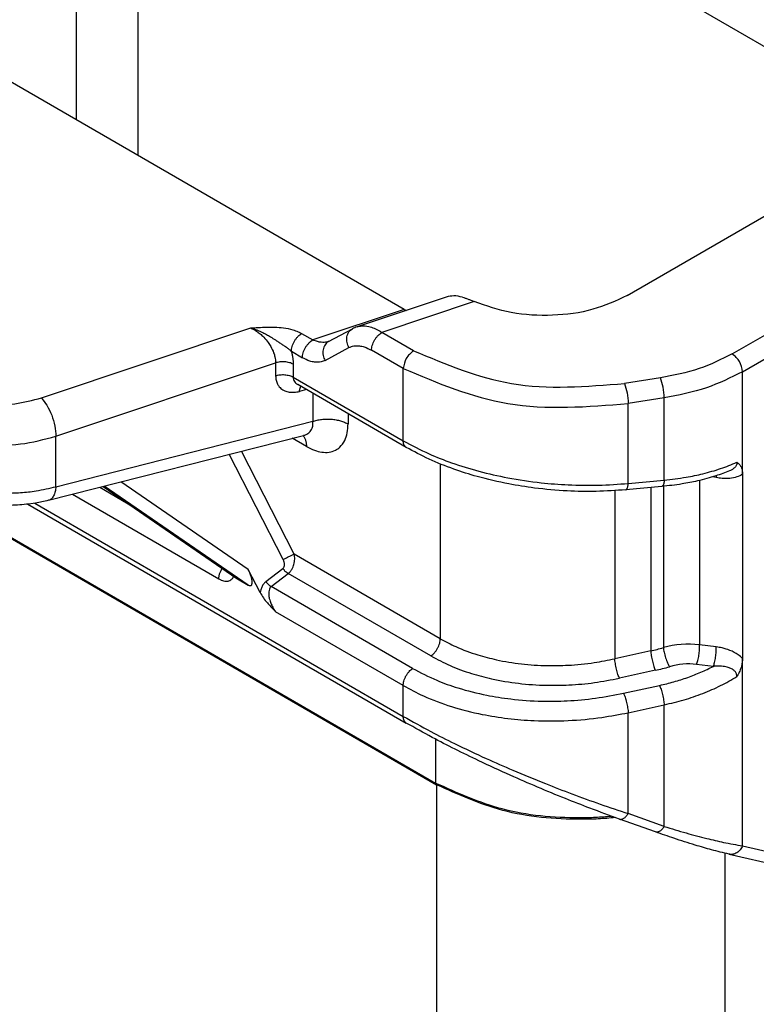
# Model space of a CAD drawing. Units: millimetres. Extents: x 46 to 343, y 152 to 362.
# Drawn here: x 62 to 66, y 171 to 176 of the extents above; entities that cross this region are included whole.
import ezdxf

# ---------------------------------------------------------------- set-up
doc = ezdxf.new("R2010")
doc.units = ezdxf.units.MM

msp = doc.modelspace()

# ---------------------------------------------------------------- linework, layer by layer
at = {"color": 2, "linetype": 'Continuous'}
for p, q in [((64.4615, 174.5416), (57.8491, 178.3687)), ((62.5129, 178.0983), (67.0728, 175.4592)), ((62.7729, 175.519), (62.7729, 177.0055)), ((63.091, 175.3348), (63.091, 177.0055)), ((65.6101, 174.6126), (67.9701, 175.9785)), ((58.371, 175.7134), (64.629, 172.0914)), ((58.3869, 175.7103), (64.6238, 172.1006)), ((66.1518, 174.3123), (68.5004, 175.6715)), ((66.2049, 174.2204), (68.5534, 175.5797)), ((64.6784, 174.6053), (64.2187, 174.4517)), ((64.8225, 174.5818), (64.3469, 174.4229)), ((64.4615, 174.5416), (63.9908, 174.3843)), ((62.5927, 174.0853), (63.6722, 174.446)), ((63.9335, 174.4175), (63.9908, 174.3843)), ((64.0714, 174.3754), (64.195, 174.4415)), ((64.51, 174.3285), (64.3469, 174.4229)), ((63.8805, 174.3256), (63.9378, 174.2925)), ((64.0542, 174.2788), (64.1774, 174.3447)), ((64.457, 174.2366), (64.2938, 174.331)), ((62.6677, 173.8878), (63.7994, 174.2659)), ((63.7994, 174.2659), (63.7994, 174.1996)), ((63.8899, 174.259), (63.8899, 174.1927)), ((64.457, 173.8645), (64.457, 174.2366)), ((66.2049, 173.6919), (66.2049, 174.2204)), ((63.8899, 174.1927), (64.457, 173.8645)), ((65.782, 174.1887), (65.5967, 174.1599)), ((64.4724, 173.8303), (63.9137, 174.1537)), ((63.9582, 174.128), (63.9221, 174.1188)), ((63.9916, 174.1086), (63.9916, 173.9648)), ((65.8014, 174.0856), (65.6161, 174.0569)), ((65.8014, 173.6615), (65.8014, 174.0856)), ((65.6161, 173.6446), (65.6161, 174.0569)), ((62.6677, 173.6278), (63.9916, 173.9648)), ((64.1727, 174.0038), (64.1727, 173.951)), ((62.6297, 173.5576), (63.9438, 173.8922)), ((62.6677, 173.6278), (62.6677, 173.8878)), ((63.958, 173.8352), (63.8854, 173.8773)), ((63.9522, 173.8932), (63.9438, 173.8922)), ((63.8948, 173.2803), (63.6233, 173.8106)), ((63.8386, 173.2525), (63.5609, 173.7947)), ((64.6479, 173.745), (64.6479, 172.8444)), ((65.6161, 173.6446), (65.8014, 173.6615)), ((65.9832, 173.6602), (65.9832, 172.8122)), ((66.0693, 173.6748), (66.0503, 173.6784)), ((66.2049, 173.6919), (66.2049, 172.7428)), ((62.8931, 173.6247), (63.0397, 173.5398)), ((62.9102, 173.629), (63.6001, 173.1547)), ((63.6584, 173.1208), (62.9165, 173.6306)), ((63.6584, 173.2015), (63.0022, 173.6525)), ((65.5462, 173.6075), (65.5462, 172.741)), ((65.7888, 173.6288), (65.6035, 173.6119)), ((65.7315, 173.6235), (65.7315, 172.7816)), ((65.7968, 173.6295), (65.7968, 172.7988)), ((62.7528, 173.589), (63.5069, 173.1525)), ((62.5232, 173.538), (64.4724, 172.4098)), ((62.5584, 173.5429), (64.457, 172.4441)), ((64.6479, 172.8444), (63.8948, 173.2803)), ((63.7194, 173.0823), (63.6584, 173.2015)), ((63.7497, 173.1387), (63.8369, 173.2066)), ((63.6001, 173.1547), (63.603, 173.1529)), ((63.603, 173.1529), (63.6584, 173.1208)), ((63.7769, 173.1132), (63.8641, 173.1811)), ((64.5995, 172.7555), (63.8641, 173.1811)), ((64.5054, 172.6915), (63.7769, 173.1132)), ((64.457, 172.6026), (63.7994, 172.9832)), ((66.0693, 172.802), (65.9832, 172.8122)), ((65.7315, 172.7816), (65.5462, 172.741)), ((66.2049, 171.7763), (66.2049, 172.7428)), ((66.0545, 172.7018), (65.9684, 172.712)), ((65.7556, 172.6814), (65.5702, 172.6408)), ((64.457, 172.4441), (64.457, 172.6026)), ((65.5921, 172.5632), (65.7774, 172.6037)), ((65.6161, 172.463), (65.8014, 172.5036)), ((65.8014, 171.877), (65.8014, 172.5036)), ((65.6161, 171.9431), (65.6161, 172.463)), ((64.6238, 172.3265), (64.6238, 172.1006)), ((64.629, 172.0914), (64.629, 166.809)), ((65.8014, 171.877), (65.6161, 171.9431)), ((65.7568, 171.8483), (65.5715, 171.9144)), ((66.1139, 171.7388), (66.1139, 168.9446)), ((66.1351, 171.7338), (67.9291, 171.3234)), ((66.2049, 171.7763), (67.9989, 171.3659))]:
    msp.add_line(p, q, dxfattribs=at)
for centre, radius, start, end in [((64.2672, 174.3065), 0.1531, 108.4654, 118.1209), ((65.5237, 173.6996), 0.9413, 282.7539, 286.8645), ((65.9231, 172.3428), 0.4732, 82.7021, 105.477), ((65.5297, 173.7142), 1.0572, 282.3376, 286.4252), ((65.9274, 172.3653), 0.3491, 83.2563, 106.4376)]:
    msp.add_arc(centre, radius, start, end, dxfattribs=at)
for points, knots in [([(64.7616, 174.6045), (64.7469, 174.6079), (64.7192, 174.6144), (64.6915, 174.6082), (64.6784, 174.6053)], [0, 0, 0, 0, 0.04438568, 0.08413139, 0.08413139, 0.08413139, 0.08413139]), ([(64.7616, 174.6045), (64.7662, 174.6031), (64.7761, 174.6001), (64.7908, 174.5948), (64.8065, 174.5887), (64.8169, 174.5842), (64.8225, 174.5818)], [0, 0, 0, 0, 0.01464758, 0.03091753, 0.04691637, 0.06504951, 0.06504951, 0.06504951, 0.06504951]), ([(65.6101, 174.6126), (65.5523, 174.586), (65.4306, 174.5301), (65.2252, 174.506), (65.016, 174.5148), (64.8855, 174.56), (64.8225, 174.5818)], [0, 0, 0, 0, 0.1897252, 0.3996565, 0.6129947, 0.8120167, 0.8120167, 0.8120167, 0.8120167]), ([(64.4615, 174.5416), (64.4632, 174.5406), (64.4665, 174.5388), (64.47, 174.5371), (64.4717, 174.5362)], [0, 0, 0, 0, 0.00582642, 0.01149764, 0.01149764, 0.01149764, 0.01149764]), ([(63.6722, 174.446), (63.6813, 174.4466), (63.7051, 174.4482), (63.7462, 174.4507), (63.7929, 174.4511), (63.8414, 174.4474), (63.882, 174.4391), (63.9134, 174.4282), (63.9278, 174.4205), (63.9335, 174.4175)], [0, 0, 0, 0, 0.0273985, 0.0717319, 0.1234024, 0.1674523, 0.2174675, 0.2472805, 0.266593, 0.266593, 0.266593, 0.266593]), ([(63.6722, 174.446), (63.6818, 174.441), (63.6986, 174.4323), (63.7202, 174.4156), (63.7409, 174.3963), (63.7593, 174.3743), (63.7766, 174.3474), (63.7884, 174.3223), (63.7973, 174.2941), (63.7986, 174.2761), (63.7994, 174.2659)], [0, 0, 0, 0, 0.0325104, 0.0566215, 0.0815173, 0.1173079, 0.1424807, 0.1771664, 0.2002505, 0.2308846, 0.2308846, 0.2308846, 0.2308846]), ([(63.6722, 174.446), (63.6766, 174.4446), (63.6856, 174.4417), (63.6994, 174.4369), (63.714, 174.4311), (63.73, 174.4238), (63.7482, 174.4145), (63.7689, 174.4027), (63.7881, 174.3908), (63.8055, 174.3796), (63.8203, 174.3698), (63.8352, 174.3598), (63.8484, 174.3506), (63.859, 174.3431), (63.8666, 174.3373), (63.8719, 174.333), (63.8754, 174.33), (63.8776, 174.328), (63.8791, 174.3266), (63.88, 174.326), (63.8805, 174.3256)], [0, 0, 0, 0, 0.0139477, 0.028273, 0.0437319, 0.061106, 0.0811974, 0.1048179, 0.1327813, 0.1487153, 0.167099, 0.185832, 0.2028149, 0.2153162, 0.2247011, 0.2314166, 0.2359062, 0.2386072, 0.2403072, 0.2419964, 0.2419964, 0.2419964, 0.2419964]), ([(63.8805, 174.3256), (63.8807, 174.3295), (63.8811, 174.3379), (63.8841, 174.3508), (63.889, 174.3644), (63.8958, 174.378), (63.9041, 174.3907), (63.9135, 174.4017), (63.9232, 174.4108), (63.9302, 174.4154), (63.9335, 174.4175)], [0, 0, 0, 0, 0.0116766, 0.025007, 0.0396617, 0.0550539, 0.07045, 0.0851158, 0.0984627, 0.1101589, 0.1101589, 0.1101589, 0.1101589]), ([(64.1774, 174.3447), (64.1753, 174.3487), (64.1711, 174.357), (64.1672, 174.3707), (64.1654, 174.3852), (64.1663, 174.3998), (64.1701, 174.4135), (64.1765, 174.4254), (64.1848, 174.4351), (64.1917, 174.4394), (64.195, 174.4415)], [0, 0, 0, 0, 0.0134875, 0.0277738, 0.0424782, 0.0571471, 0.0713599, 0.084825, 0.0974158, 0.1091617, 0.1091617, 0.1091617, 0.1091617]), ([(64.2187, 174.4517), (64.2266, 174.4537), (64.2465, 174.4586), (64.2771, 174.4548), (64.3124, 174.4435), (64.3339, 174.4306), (64.3469, 174.4229)], [0, 0, 0, 0, 0.0244029, 0.0608839, 0.0904484, 0.1355603, 0.1355603, 0.1355603, 0.1355603]), ([(64.2938, 174.331), (64.294, 174.3349), (64.2944, 174.3433), (64.2974, 174.3562), (64.3023, 174.3698), (64.3091, 174.3834), (64.3175, 174.3961), (64.3268, 174.4072), (64.3366, 174.4162), (64.3436, 174.4208), (64.3469, 174.4229)], [0, 0, 0, 0, 0.0116766, 0.025007, 0.0396617, 0.0550539, 0.07045, 0.0851158, 0.0984627, 0.1101589, 0.1101589, 0.1101589, 0.1101589]), ([(63.9378, 174.2925), (63.938, 174.2964), (63.9384, 174.3047), (63.9414, 174.3176), (63.9462, 174.3313), (63.953, 174.3449), (63.9614, 174.3575), (63.9708, 174.3686), (63.9805, 174.3777), (63.9875, 174.3822), (63.9908, 174.3843)], [0, 0, 0, 0, 0.0116766, 0.025007, 0.0396617, 0.0550539, 0.07045, 0.0851158, 0.0984627, 0.1101589, 0.1101589, 0.1101589, 0.1101589]), ([(64.0714, 174.3754), (64.0645, 174.3737), (64.0519, 174.3707), (64.033, 174.3717), (64.0128, 174.3754), (63.999, 174.381), (63.9908, 174.3843)], [0, 0, 0, 0, 0.02141464, 0.03840946, 0.0564033, 0.08286889, 0.08286889, 0.08286889, 0.08286889]), ([(64.0714, 174.3754), (64.0682, 174.3734), (64.0615, 174.3691), (64.0533, 174.3595), (64.047, 174.3476), (64.0432, 174.3338), (64.0423, 174.3193), (64.0441, 174.3048), (64.048, 174.2911), (64.0522, 174.2828), (64.0542, 174.2788)], [0, 0, 0, 0, 0.0113516, 0.023888, 0.0373494, 0.0515574, 0.0662205, 0.0809185, 0.0951984, 0.10868, 0.10868, 0.10868, 0.10868]), ([(63.8805, 174.3256), (63.8818, 174.3204), (63.8847, 174.3091), (63.8877, 174.2917), (63.8896, 174.2747), (63.8898, 174.2638), (63.8899, 174.259)], [0, 0, 0, 0, 0.01616323, 0.03489225, 0.05294981, 0.06745454, 0.06745454, 0.06745454, 0.06745454]), ([(64.1774, 174.3447), (64.1856, 174.3481), (64.2027, 174.3551), (64.2302, 174.3545), (64.2615, 174.3477), (64.2815, 174.3374), (64.2938, 174.331)], [0, 0, 0, 0, 0.0264209, 0.0550111, 0.0807333, 0.1220773, 0.1220773, 0.1220773, 0.1220773]), ([(64.51, 174.3285), (64.4957, 174.3163), (64.467, 174.292), (64.4603, 174.2551), (64.457, 174.2366)], [0, 0, 0, 0, 0.0545491, 0.1090455, 0.1090455, 0.1090455, 0.1090455]), ([(64.51, 174.3285), (64.6759, 174.2589), (65.0236, 174.1131), (65.3999, 174.1439), (65.5967, 174.1599)], [0, 0, 0, 0, 0.531736, 1.114074, 1.114074, 1.114074, 1.114074]), ([(63.8899, 174.259), (63.887, 174.2605), (63.8808, 174.2638), (63.8704, 174.2673), (63.8589, 174.27), (63.8466, 174.2716), (63.8341, 174.2719), (63.8218, 174.271), (63.8102, 174.2691), (63.8029, 174.2669), (63.7994, 174.2659)], [0, 0, 0, 0, 0.00990654, 0.02091421, 0.03282266, 0.04531151, 0.05798599, 0.07042957, 0.08226339, 0.09319991, 0.09319991, 0.09319991, 0.09319991]), ([(64.0542, 174.2788), (64.0476, 174.2759), (64.0305, 174.2686), (64.0028, 174.2686), (63.97, 174.2759), (63.9501, 174.2861), (63.9378, 174.2925)], [0, 0, 0, 0, 0.0216814, 0.0552029, 0.0808634, 0.1220646, 0.1220646, 0.1220646, 0.1220646]), ([(66.1518, 174.3123), (66.0958, 174.2844), (65.9783, 174.226), (65.8494, 174.2015), (65.782, 174.1887)], [0, 0, 0, 0, 0.1869553, 0.3915675, 0.3915675, 0.3915675, 0.3915675]), ([(66.2049, 174.2204), (66.2015, 174.2389), (66.1948, 174.2758), (66.1662, 174.3001), (66.1518, 174.3123)], [0, 0, 0, 0, 0.0544964, 0.1090455, 0.1090455, 0.1090455, 0.1090455]), ([(64.457, 174.2366), (64.634, 174.1624), (65.0048, 174.0069), (65.4062, 174.0397), (65.6161, 174.0569)], [0, 0, 0, 0, 0.567186, 1.188346, 1.188346, 1.188346, 1.188346]), ([(66.2049, 174.2204), (66.1437, 174.19), (66.0155, 174.1263), (65.8749, 174.0996), (65.8014, 174.0856)], [0, 0, 0, 0, 0.2039512, 0.4271645, 0.4271645, 0.4271645, 0.4271645]), ([(63.7994, 174.1996), (63.8029, 174.2007), (63.8102, 174.2028), (63.8218, 174.2047), (63.8341, 174.2056), (63.8466, 174.2053), (63.8589, 174.2037), (63.8704, 174.2011), (63.8808, 174.1975), (63.887, 174.1943), (63.8899, 174.1927)], [0, 0, 0, 0, 0.01093651, 0.02277034, 0.03521392, 0.0478884, 0.06037725, 0.0722857, 0.08329337, 0.09319991, 0.09319991, 0.09319991, 0.09319991]), ([(63.7994, 174.1996), (63.7998, 174.192), (63.8007, 174.1773), (63.8078, 174.1581), (63.8193, 174.1408), (63.834, 174.1282), (63.8538, 174.1186), (63.8739, 174.1143), (63.8979, 174.1138), (63.9132, 174.117), (63.9221, 174.1188)], [0, 0, 0, 0, 0.0227375, 0.0440079, 0.0606711, 0.0843819, 0.1012794, 0.1262493, 0.1453776, 0.1727887, 0.1727887, 0.1727887, 0.1727887]), ([(63.8899, 174.1927), (63.8902, 174.1888), (63.8908, 174.1809), (63.8958, 174.17), (63.9034, 174.1605), (63.9102, 174.156), (63.9137, 174.1537)], [0, 0, 0, 0, 0.0118499, 0.02359739, 0.03532267, 0.04780094, 0.04780094, 0.04780094, 0.04780094]), ([(65.8014, 174.0856), (65.8004, 174.1043), (65.7984, 174.1395), (65.7873, 174.173), (65.782, 174.1887)], [0, 0, 0, 0, 0.0558164, 0.1053213, 0.1053213, 0.1053213, 0.1053213]), ([(62.0495, 174.1267), (62.0886, 174.1083), (62.1709, 174.0696), (62.3102, 174.0489), (62.4544, 174.0491), (62.5473, 174.0734), (62.5927, 174.0853)], [0, 0, 0, 0, 0.129011, 0.2714498, 0.4180034, 0.5584305, 0.5584305, 0.5584305, 0.5584305]), ([(63.9221, 174.1188), (63.9223, 174.12), (63.9225, 174.1224), (63.923, 174.126), (63.9237, 174.1295), (63.9245, 174.1329), (63.9255, 174.1361), (63.9267, 174.1391), (63.928, 174.1419), (63.929, 174.1437), (63.9295, 174.1445)], [0, 0, 0, 0, 0.00367269, 0.00729684, 0.01085308, 0.01432247, 0.01768732, 0.02093207, 0.02404439, 0.02701628, 0.02701628, 0.02701628, 0.02701628]), ([(65.5967, 174.1599), (65.6019, 174.1442), (65.6131, 174.1108), (65.6151, 174.0755), (65.6161, 174.0569)], [0, 0, 0, 0, 0.0495049, 0.1053213, 0.1053213, 0.1053213, 0.1053213]), ([(62.5927, 174.0853), (62.6028, 174.0729), (62.6249, 174.046), (62.647, 173.996), (62.6638, 173.9425), (62.6665, 173.9054), (62.6677, 173.8878)], [0, 0, 0, 0, 0.0476877, 0.1041115, 0.1624069, 0.2152505, 0.2152505, 0.2152505, 0.2152505]), ([(63.9438, 173.8922), (63.948, 173.8935), (63.9556, 173.8958), (63.9659, 173.9015), (63.9745, 173.9085), (63.982, 173.9176), (63.9873, 173.928), (63.9907, 173.9395), (63.9923, 173.9517), (63.9919, 173.9603), (63.9916, 173.9648)], [0, 0, 0, 0, 0.01334596, 0.02378652, 0.03494823, 0.04636345, 0.05904571, 0.06975656, 0.0822219, 0.09570266, 0.09570266, 0.09570266, 0.09570266]), ([(63.9916, 173.9648), (63.9986, 173.9669), (64.0132, 173.9713), (64.0364, 173.9751), (64.061, 173.9768), (64.0861, 173.9762), (64.1107, 173.9731), (64.1337, 173.9677), (64.1545, 173.9606), (64.1668, 173.9541), (64.1727, 173.951)], [0, 0, 0, 0, 0.021873, 0.0455407, 0.0704278, 0.0957768, 0.1207545, 0.1445714, 0.1665867, 0.1863998, 0.1863998, 0.1863998, 0.1863998]), ([(61.9435, 173.9429), (61.9956, 173.9184), (62.1053, 173.8669), (62.291, 173.8392), (62.4832, 173.8395), (62.6071, 173.8719), (62.6677, 173.8878)], [0, 0, 0, 0, 0.1720146, 0.361933, 0.5573379, 0.744574, 0.744574, 0.744574, 0.744574]), ([(63.958, 173.8352), (63.9719, 173.828), (63.9971, 173.8148), (64.0369, 173.8047), (64.0738, 173.8038), (64.1062, 173.8133), (64.1354, 173.8336), (64.1572, 173.8649), (64.1706, 173.9066), (64.1719, 173.9357), (64.1727, 173.951)], [0, 0, 0, 0, 0.0468098, 0.0850624, 0.1221985, 0.1563021, 0.1843571, 0.2272083, 0.2682345, 0.3141816, 0.3141816, 0.3141816, 0.3141816]), ([(63.9413, 173.8915), (63.9427, 173.8897), (63.9455, 173.886), (63.9489, 173.8798), (63.9518, 173.8732), (63.9541, 173.8661), (63.9559, 173.8587), (63.9571, 173.8511), (63.9579, 173.8432), (63.958, 173.8379), (63.958, 173.8352)], [0, 0, 0, 0, 0.00685897, 0.01389689, 0.02112863, 0.02855506, 0.03616462, 0.0439356, 0.05183849, 0.05983874, 0.05983874, 0.05983874, 0.05983874]), ([(64.4724, 173.8303), (64.4712, 173.8311), (64.4687, 173.8327), (64.4655, 173.836), (64.4628, 173.8398), (64.4606, 173.8441), (64.4589, 173.8489), (64.4578, 173.8539), (64.4571, 173.8591), (64.457, 173.8627), (64.457, 173.8645)], [0, 0, 0, 0, 0.00443906, 0.00895509, 0.0136039, 0.0184205, 0.02341632, 0.02858071, 0.03388561, 0.03929144, 0.03929144, 0.03929144, 0.03929144]), ([(64.457, 173.8645), (64.5007, 173.8412), (64.5813, 173.7981), (64.7125, 173.7473), (64.8479, 173.7054), (65.0022, 173.6706), (65.1558, 173.6478), (65.3118, 173.6358), (65.4617, 173.6333), (65.5649, 173.6409), (65.6161, 173.6446)], [0, 0, 0, 0, 0.148714, 0.273746, 0.421232, 0.573877, 0.747641, 0.886559, 1.04299, 1.1969, 1.1969, 1.1969, 1.1969]), ([(65.6035, 173.6119), (65.5527, 173.6084), (65.4522, 173.6014), (65.295, 173.6047), (65.1444, 173.6179), (64.9894, 173.6426), (64.8504, 173.6749), (64.7135, 173.7183), (64.5904, 173.7668), (64.5111, 173.8095), (64.4724, 173.8303)], [0, 0, 0, 0, 0.152638, 0.302104, 0.471026, 0.605943, 0.772619, 0.898615, 1.036724, 1.168513, 1.168513, 1.168513, 1.168513]), ([(61.9435, 173.7068), (61.972, 173.692), (62.0232, 173.6653), (62.1122, 173.6348), (62.1991, 173.6136), (62.2994, 173.5989), (62.3923, 173.5935), (62.4845, 173.5965), (62.5737, 173.6056), (62.6339, 173.6198), (62.6677, 173.6278)], [0, 0, 0, 0, 0.0962443, 0.1731467, 0.2813109, 0.3643809, 0.4768365, 0.5598841, 0.6411071, 0.7452381, 0.7452381, 0.7452381, 0.7452381]), ([(66.1374, 173.7093), (66.1142, 173.7004), (66.0603, 173.6799), (65.9783, 173.6581), (65.8853, 173.6394), (65.8236, 173.6326), (65.7888, 173.6288)], [0, 0, 0, 0, 0.0744206, 0.1729286, 0.2541022, 0.3590043, 0.3590043, 0.3590043, 0.3590043]), ([(65.8014, 173.6615), (65.8391, 173.6659), (65.9061, 173.6738), (66.0031, 173.6945), (66.0909, 173.719), (66.1479, 173.7421), (66.1756, 173.7534)], [0, 0, 0, 0, 0.1136402, 0.2023554, 0.2972452, 0.3867775, 0.3867775, 0.3867775, 0.3867775]), ([(66.1756, 173.7534), (66.1756, 173.7525), (66.1757, 173.7501), (66.1753, 173.7455), (66.1736, 173.7394), (66.1702, 173.7332), (66.1657, 173.7274), (66.1601, 173.7221), (66.1536, 173.7174), (66.1458, 173.7129), (66.1404, 173.7106), (66.1374, 173.7093)], [0, 0, 0, 0, 0.00260509, 0.00726794, 0.0136759, 0.02152697, 0.02832314, 0.03553245, 0.0445501, 0.05246153, 0.06225196, 0.06225196, 0.06225196, 0.06225196]), ([(66.1756, 173.7534), (66.1761, 173.753), (66.1772, 173.7523), (66.1799, 173.7504), (66.1836, 173.7475), (66.1883, 173.7429), (66.193, 173.737), (66.1982, 173.728), (66.2023, 173.7163), (66.2045, 173.7036), (66.2048, 173.6956), (66.2049, 173.6919)], [0, 0, 0, 0, 0.00182726, 0.00397755, 0.00991311, 0.01592973, 0.02361402, 0.03252868, 0.0470982, 0.0602777, 0.07118305, 0.07118305, 0.07118305, 0.07118305]), ([(65.8014, 173.6615), (65.8012, 173.6594), (65.8008, 173.6551), (65.7998, 173.6491), (65.7986, 173.6435), (65.7971, 173.6387), (65.7954, 173.6346), (65.7936, 173.6317), (65.7916, 173.6297), (65.79, 173.6289), (65.7891, 173.6288), (65.7888, 173.6288), (65.7888, 173.6288)], [0, 0, 0, 0, 0.00651615, 0.01270987, 0.01842867, 0.02353077, 0.02790509, 0.03150359, 0.03399668, 0.03611235, 0.03672882, 0.03681688, 0.03681688, 0.03681688, 0.03681688]), ([(66.2049, 173.6919), (66.1952, 173.6868), (66.1747, 173.676), (66.1383, 173.6697), (66.1025, 173.6694), (66.0792, 173.6732), (66.0693, 173.6748)], [0, 0, 0, 0, 0.0326038, 0.0691616, 0.1094308, 0.1396601, 0.1396601, 0.1396601, 0.1396601]), ([(66.0695, 173.6845), (66.0695, 173.6841), (66.0695, 173.6833), (66.0695, 173.6821), (66.0695, 173.6809), (66.0695, 173.6797), (66.0694, 173.6785), (66.0694, 173.6773), (66.0693, 173.676), (66.0693, 173.6752), (66.0693, 173.6748)], [0, 0, 0, 0, 0.001165366, 0.002346965, 0.003543623, 0.004754169, 0.005977442, 0.007212288, 0.008457569, 0.009712163, 0.009712163, 0.009712163, 0.009712163]), ([(62.6297, 173.5576), (62.6072, 173.5525), (62.5545, 173.5406), (62.4685, 173.5317), (62.3797, 173.5306), (62.2886, 173.5376), (62.2061, 173.5511), (62.1259, 173.5723), (62.0504, 173.5985), (62.0013, 173.6243), (61.9744, 173.6384)], [0, 0, 0, 0, 0.0692528, 0.1620958, 0.2585958, 0.3352506, 0.4360321, 0.5088647, 0.5840528, 0.6750448, 0.6750448, 0.6750448, 0.6750448]), ([(62.6677, 173.6278), (62.6673, 173.6236), (62.6664, 173.6152), (62.6639, 173.6031), (62.6606, 173.5918), (62.6562, 173.5816), (62.651, 173.5728), (62.6447, 173.5657), (62.6377, 173.5603), (62.6323, 173.5585), (62.6297, 173.5576)], [0, 0, 0, 0, 0.01280375, 0.02521949, 0.03704704, 0.04811837, 0.05833093, 0.06768748, 0.07632601, 0.08452735, 0.08452735, 0.08452735, 0.08452735]), ([(65.6035, 173.6119), (65.6035, 173.6119), (65.6037, 173.6119), (65.6047, 173.612), (65.6063, 173.6129), (65.6083, 173.6148), (65.6101, 173.6178), (65.6118, 173.6218), (65.6133, 173.6266), (65.6145, 173.6322), (65.6155, 173.6383), (65.6159, 173.6425), (65.6161, 173.6446)], [0, 0, 0, 0, 0.00008805, 0.00070444, 0.00282011, 0.00531321, 0.0089117, 0.01328602, 0.01838812, 0.02410693, 0.03030065, 0.03681679, 0.03681679, 0.03681679, 0.03681679]), ([(63.8369, 173.2066), (63.838, 173.2076), (63.8406, 173.21), (63.843, 173.2146), (63.8447, 173.2205), (63.8452, 173.2266), (63.8448, 173.2334), (63.8435, 173.2399), (63.8414, 173.2463), (63.8395, 173.2504), (63.8386, 173.2525)], [0, 0, 0, 0, 0.00423358, 0.01059207, 0.01520479, 0.022582, 0.02892668, 0.03564877, 0.04237843, 0.0491326, 0.0491326, 0.0491326, 0.0491326]), ([(63.8386, 173.2525), (63.8406, 173.2536), (63.8451, 173.2562), (63.8522, 173.26), (63.86, 173.2641), (63.8681, 173.2682), (63.876, 173.2721), (63.8832, 173.2754), (63.8893, 173.2782), (63.8931, 173.2797), (63.8948, 173.2803)], [0, 0, 0, 0, 0.00712272, 0.01535078, 0.02434237, 0.03359224, 0.0425224, 0.05059604, 0.05741408, 0.0627816, 0.0627816, 0.0627816, 0.0627816]), ([(63.8641, 173.1811), (63.8668, 173.1833), (63.8738, 173.1889), (63.8826, 173.2005), (63.8895, 173.2138), (63.8943, 173.2279), (63.8969, 173.2409), (63.8979, 173.2547), (63.8974, 173.2674), (63.8956, 173.2761), (63.8948, 173.2803)], [0, 0, 0, 0, 0.0104555, 0.0268856, 0.0432599, 0.0551536, 0.0713079, 0.0830634, 0.0964009, 0.109464, 0.109464, 0.109464, 0.109464]), ([(63.5069, 173.1525), (63.507, 173.1544), (63.5071, 173.1586), (63.5079, 173.1649), (63.5092, 173.1717), (63.511, 173.1787), (63.5135, 173.1858), (63.5164, 173.1931), (63.5199, 173.2003), (63.5226, 173.2049), (63.524, 173.2072)], [0, 0, 0, 0, 0.0059509, 0.01237018, 0.01923387, 0.02649699, 0.03409559, 0.04194701, 0.04995506, 0.05801423, 0.05801423, 0.05801423, 0.05801423]), ([(63.6584, 173.1208), (63.6642, 173.1189), (63.6764, 173.1148), (63.681, 173.1416), (63.6734, 173.1676), (63.6638, 173.1893), (63.6584, 173.2015)], [0, 0, 0, 0, 0.0152386, 0.032174, 0.0625988, 0.1021343, 0.1021343, 0.1021343, 0.1021343]), ([(63.8369, 173.2066), (63.8378, 173.2053), (63.8396, 173.2026), (63.8426, 173.1987), (63.8459, 173.195), (63.8493, 173.1915), (63.8529, 173.1884), (63.8566, 173.1856), (63.8603, 173.1831), (63.8628, 173.1818), (63.8641, 173.1811)], [0, 0, 0, 0, 0.00479947, 0.0097077, 0.014658, 0.01957927, 0.02440074, 0.02905676, 0.03349056, 0.03765841, 0.03765841, 0.03765841, 0.03765841]), ([(63.5069, 173.1525), (63.5111, 173.1502), (63.519, 173.146), (63.5313, 173.1421), (63.543, 173.1405), (63.5541, 173.1413), (63.5642, 173.1446), (63.5724, 173.1499), (63.5793, 173.1569), (63.5824, 173.1625), (63.5842, 173.1657)], [0, 0, 0, 0, 0.01419718, 0.0266962, 0.03844802, 0.04944733, 0.05985431, 0.07010978, 0.07821306, 0.08919001, 0.08919001, 0.08919001, 0.08919001]), ([(63.7497, 173.1387), (63.7463, 173.1356), (63.7383, 173.1285), (63.7292, 173.1141), (63.7227, 173.0981), (63.7205, 173.0872), (63.7194, 173.0823)], [0, 0, 0, 0, 0.01360761, 0.03218186, 0.05028978, 0.06538047, 0.06538047, 0.06538047, 0.06538047]), ([(63.7497, 173.1387), (63.7506, 173.1373), (63.7524, 173.1346), (63.7554, 173.1308), (63.7587, 173.1271), (63.7621, 173.1236), (63.7657, 173.1204), (63.7694, 173.1176), (63.7731, 173.1152), (63.7757, 173.1138), (63.7769, 173.1132)], [0, 0, 0, 0, 0.00479947, 0.0097077, 0.014658, 0.01957927, 0.02440074, 0.02905676, 0.03349056, 0.03765841, 0.03765841, 0.03765841, 0.03765841]), ([(63.7769, 173.1132), (63.776, 173.1124), (63.7742, 173.1108), (63.7708, 173.1066), (63.7665, 173.0988), (63.7635, 173.086), (63.7635, 173.0698), (63.7663, 173.0534), (63.7716, 173.0354), (63.7793, 173.017), (63.789, 172.9988), (63.7962, 172.9879), (63.7994, 172.9832)], [0, 0, 0, 0, 0.0036575, 0.0070566, 0.0162367, 0.0299859, 0.0461184, 0.0645045, 0.0797793, 0.1021647, 0.1243428, 0.1414055, 0.1414055, 0.1414055, 0.1414055]), ([(63.7194, 173.0823), (63.7248, 173.073), (63.7358, 173.0543), (63.7556, 173.0304), (63.7743, 173.0096), (63.7887, 172.9944), (63.7967, 172.986), (63.7994, 172.9832)], [0, 0, 0, 0, 0.0320301, 0.0649891, 0.0927752, 0.1160469, 0.1277089, 0.1277089, 0.1277089, 0.1277089]), ([(64.5995, 172.7555), (64.6026, 172.7578), (64.6091, 172.7627), (64.6181, 172.7719), (64.6266, 172.7827), (64.6342, 172.7949), (64.6403, 172.8078), (64.6447, 172.8206), (64.6474, 172.8329), (64.6477, 172.8407), (64.6479, 172.8444)], [0, 0, 0, 0, 0.0115354, 0.0244532, 0.0384222, 0.0529229, 0.0673384, 0.0810647, 0.0936164, 0.1047111, 0.1047111, 0.1047111, 0.1047111]), ([(64.6479, 172.8444), (64.6744, 172.8302), (64.7363, 172.7971), (64.8338, 172.7617), (64.9466, 172.732), (65.0663, 172.7124), (65.1899, 172.7043), (65.3155, 172.7068), (65.4319, 172.718), (65.5112, 172.7339), (65.5462, 172.741)], [0, 0, 0, 0, 0.0902601, 0.2104372, 0.3099215, 0.4400454, 0.5735088, 0.6808848, 0.8166424, 0.9236259, 0.9236259, 0.9236259, 0.9236259]), ([(65.7968, 172.7988), (65.7972, 172.7951), (65.7982, 172.7869), (65.8006, 172.7741), (65.804, 172.7603), (65.8082, 172.7461), (65.813, 172.7324), (65.8181, 172.7199), (65.8232, 172.7092), (65.8269, 172.7029), (65.8286, 172.7001)], [0, 0, 0, 0, 0.0114008, 0.0245894, 0.0390854, 0.0541566, 0.0689464, 0.0826345, 0.0945839, 0.1044493, 0.1044493, 0.1044493, 0.1044493]), ([(65.9684, 172.712), (65.9695, 172.715), (65.972, 172.7216), (65.9751, 172.7326), (65.9779, 172.7453), (65.9803, 172.7592), (65.982, 172.7735), (65.9831, 172.7874), (65.9836, 172.8002), (65.9833, 172.8084), (65.9832, 172.8122)], [0, 0, 0, 0, 0.0095753, 0.0211376, 0.034364, 0.0486699, 0.0633044, 0.0774766, 0.0904966, 0.1018915, 0.1018915, 0.1018915, 0.1018915]), ([(66.0545, 172.7018), (66.0556, 172.7048), (66.0581, 172.7114), (66.0611, 172.7224), (66.064, 172.7352), (66.0664, 172.749), (66.0681, 172.7633), (66.0692, 172.7772), (66.0697, 172.7901), (66.0694, 172.7982), (66.0693, 172.802)], [0, 0, 0, 0, 0.0095753, 0.0211376, 0.034364, 0.0486699, 0.0633044, 0.0774766, 0.0904966, 0.1018915, 0.1018915, 0.1018915, 0.1018915]), ([(66.2049, 172.7428), (66.1973, 172.7493), (66.1776, 172.7662), (66.1416, 172.7845), (66.1032, 172.7969), (66.0793, 172.8005), (66.0693, 172.802)], [0, 0, 0, 0, 0.0299253, 0.0776843, 0.1199237, 0.1502877, 0.1502877, 0.1502877, 0.1502877]), ([(64.5995, 172.7555), (64.6321, 172.7382), (64.6992, 172.7026), (64.8046, 172.6648), (64.9223, 172.6335), (65.0516, 172.6121), (65.1852, 172.6029), (65.3158, 172.605), (65.4416, 172.6159), (65.5275, 172.6325), (65.5702, 172.6408)], [0, 0, 0, 0, 0.1106671, 0.2274841, 0.3350436, 0.4757234, 0.6200204, 0.7360102, 0.8675472, 0.9981668, 0.9981668, 0.9981668, 0.9981668]), ([(65.7315, 172.7816), (65.7319, 172.7778), (65.7328, 172.7696), (65.7348, 172.7568), (65.7374, 172.7428), (65.7406, 172.7284), (65.7442, 172.7145), (65.7479, 172.7018), (65.7516, 172.6909), (65.7543, 172.6843), (65.7556, 172.6814)], [0, 0, 0, 0, 0.0114256, 0.0246181, 0.0390764, 0.0540543, 0.0686887, 0.0821592, 0.0938305, 0.103358, 0.103358, 0.103358, 0.103358]), ([(66.2049, 172.7428), (66.2045, 172.7353), (66.2036, 172.7196), (66.1984, 172.6998), (66.1928, 172.6838), (66.1886, 172.6738), (66.185, 172.6663), (66.1823, 172.6609), (66.1795, 172.6557), (66.1775, 172.6523), (66.1761, 172.6499), (66.1758, 172.6494), (66.1756, 172.649)], [0, 0, 0, 0, 0.02238663, 0.04724576, 0.06101264, 0.07302251, 0.0797994, 0.08615764, 0.09098241, 0.09771475, 0.09792133, 0.09936735, 0.09936735, 0.09936735, 0.09936735]), ([(64.457, 172.6026), (64.4571, 172.6063), (64.4575, 172.6142), (64.4602, 172.6264), (64.4646, 172.6393), (64.4707, 172.6521), (64.4782, 172.6643), (64.4868, 172.6752), (64.4957, 172.6844), (64.5023, 172.6892), (64.5054, 172.6915)], [0, 0, 0, 0, 0.0110947, 0.0236464, 0.0373726, 0.0517882, 0.0662889, 0.0802578, 0.0931757, 0.1047111, 0.1047111, 0.1047111, 0.1047111]), ([(64.5054, 172.6915), (64.5464, 172.67), (64.6216, 172.6304), (64.7499, 172.5852), (64.8773, 172.5529), (65.0221, 172.5303), (65.1609, 172.5207), (65.3072, 172.523), (65.448, 172.5353), (65.5442, 172.5539), (65.5921, 172.5632)], [0, 0, 0, 0, 0.138684, 0.254598, 0.407196, 0.532449, 0.693936, 0.823829, 0.971045, 1.117341, 1.117341, 1.117341, 1.117341]), ([(65.5702, 172.6408), (65.569, 172.6437), (65.5663, 172.6503), (65.5626, 172.6612), (65.5589, 172.6739), (65.5553, 172.6879), (65.5521, 172.7022), (65.5495, 172.7162), (65.5475, 172.729), (65.5466, 172.7372), (65.5462, 172.741)], [0, 0, 0, 0, 0.0095275, 0.0211988, 0.0346693, 0.0493037, 0.0642816, 0.0787399, 0.0919324, 0.103358, 0.103358, 0.103358, 0.103358]), ([(65.7774, 172.6037), (65.802, 172.6096), (65.8509, 172.6212), (65.9219, 172.6441), (65.99, 172.6703), (66.0332, 172.6914), (66.0545, 172.7018)], [0, 0, 0, 0, 0.0760154, 0.1506711, 0.2236338, 0.2947095, 0.2947095, 0.2947095, 0.2947095]), ([(66.1756, 172.649), (66.1756, 172.6499), (66.1757, 172.6526), (66.1752, 172.6576), (66.1736, 172.6637), (66.1702, 172.6705), (66.1637, 172.6789), (66.152, 172.688), (66.1381, 172.6943), (66.1245, 172.6984), (66.1116, 172.7011), (66.0967, 172.7028), (66.0818, 172.7033), (66.0692, 172.703), (66.0604, 172.7023), (66.0559, 172.7019), (66.0545, 172.7018)], [0, 0, 0, 0, 0.0028906, 0.0080186, 0.0149866, 0.0217341, 0.0306173, 0.0466717, 0.0657548, 0.0760697, 0.0891846, 0.1052888, 0.1208467, 0.1338687, 0.1431378, 0.1473895, 0.1473895, 0.1473895, 0.1473895]), ([(65.8014, 172.5036), (65.8356, 172.5117), (65.9032, 172.5276), (66.0003, 172.5613), (66.0917, 172.6005), (66.148, 172.633), (66.1756, 172.649)], [0, 0, 0, 0, 0.1054744, 0.2082252, 0.3077992, 0.4032508, 0.4032508, 0.4032508, 0.4032508]), ([(64.457, 172.6026), (64.4912, 172.5842), (64.5711, 172.5414), (64.7076, 172.4915), (64.8537, 172.4543), (64.9963, 172.4317), (65.1441, 172.4197), (65.3063, 172.4203), (65.4685, 172.4346), (65.5709, 172.4543), (65.6161, 172.463)], [0, 0, 0, 0, 0.116501, 0.271644, 0.434488, 0.568126, 0.704435, 0.878957, 1.053998, 1.191887, 1.191887, 1.191887, 1.191887]), ([(65.7774, 172.6037), (65.7786, 172.6008), (65.7813, 172.5943), (65.785, 172.5833), (65.7888, 172.5706), (65.7923, 172.5567), (65.7955, 172.5424), (65.7981, 172.5284), (65.8002, 172.5155), (65.801, 172.5074), (65.8014, 172.5036)], [0, 0, 0, 0, 0.0095275, 0.0211988, 0.0346693, 0.0493037, 0.0642816, 0.0787399, 0.0919324, 0.103358, 0.103358, 0.103358, 0.103358]), ([(65.5921, 172.5632), (65.5933, 172.5602), (65.596, 172.5537), (65.5997, 172.5427), (65.6034, 172.53), (65.607, 172.5161), (65.6102, 172.5018), (65.6128, 172.4878), (65.6148, 172.4749), (65.6157, 172.4668), (65.6161, 172.463)], [0, 0, 0, 0, 0.0095275, 0.0211988, 0.0346693, 0.0493037, 0.0642816, 0.0787399, 0.0919324, 0.103358, 0.103358, 0.103358, 0.103358]), ([(64.457, 172.4441), (64.5039, 172.4178), (64.5909, 172.369), (64.7339, 172.2971), (64.8747, 172.2308), (65.0308, 172.1622), (65.1778, 172.1015), (65.3284, 172.0434), (65.4706, 171.9915), (65.568, 171.9591), (65.6161, 171.9431)], [0, 0, 0, 0, 0.161361, 0.299255, 0.479935, 0.628245, 0.810626, 0.956914, 1.112742, 1.264739, 1.264739, 1.264739, 1.264739]), ([(64.4724, 172.4098), (64.4713, 172.4106), (64.4688, 172.4122), (64.4657, 172.4153), (64.463, 172.419), (64.4608, 172.4232), (64.4591, 172.4279), (64.4578, 172.433), (64.4571, 172.4385), (64.457, 172.4422), (64.457, 172.4441)], [0, 0, 0, 0, 0.00423774, 0.00859956, 0.01314176, 0.0179057, 0.02291283, 0.02816249, 0.03363437, 0.03929203, 0.03929203, 0.03929203, 0.03929203]), ([(65.5715, 171.9144), (65.5205, 171.933), (65.427, 171.967), (65.2862, 172.0224), (65.1493, 172.0788), (65.0002, 172.1437), (64.8584, 172.2089), (64.7246, 172.2742), (64.5997, 172.3382), (64.5169, 172.3848), (64.4724, 172.4098)], [0, 0, 0, 0, 0.162823, 0.298465, 0.453951, 0.606877, 0.786246, 0.921938, 1.053875, 1.206968, 1.206968, 1.206968, 1.206968]), ([(64.6238, 172.1006), (64.7354, 172.0504), (64.9707, 171.9446), (65.2587, 171.9201), (65.4475, 171.9236), (65.5016, 171.9278), (65.5285, 171.9299)], [0, 0, 0, 0, 0.3651912, 0.7695881, 0.8512778, 0.9321392, 0.9321392, 0.9321392, 0.9321392]), ([(65.5496, 171.9222), (65.5201, 171.9197), (65.4608, 171.9147), (65.2667, 171.9107), (64.976, 171.9355), (64.7407, 172.0412), (64.629, 172.0914)], [0, 0, 0, 0, 0.0887196, 0.1784608, 0.582913, 0.9481337, 0.9481337, 0.9481337, 0.9481337]), ([(65.5715, 171.9144), (65.5731, 171.914), (65.5765, 171.9131), (65.582, 171.9136), (65.5879, 171.9155), (65.5939, 171.9189), (65.5998, 171.9235), (65.6056, 171.9292), (65.6111, 171.9358), (65.6144, 171.9407), (65.6161, 171.9431)], [0, 0, 0, 0, 0.00499231, 0.01041209, 0.01647891, 0.02330062, 0.03086675, 0.0390643, 0.04771509, 0.05660906, 0.05660906, 0.05660906, 0.05660906]), ([(65.8014, 171.877), (65.7997, 171.8745), (65.7965, 171.8697), (65.7909, 171.8631), (65.7851, 171.8574), (65.7792, 171.8527), (65.7732, 171.8494), (65.7674, 171.8475), (65.7618, 171.847), (65.7584, 171.8478), (65.7568, 171.8483)], [0, 0, 0, 0, 0.00889396, 0.01754476, 0.02574231, 0.03330844, 0.04013015, 0.04619697, 0.05161677, 0.05660924, 0.05660924, 0.05660924, 0.05660924]), ([(66.1351, 171.7338), (66.1052, 171.7411), (66.0468, 171.7553), (65.9523, 171.7829), (65.856, 171.8135), (65.7884, 171.8372), (65.7568, 171.8483)], [0, 0, 0, 0, 0.0923654, 0.1802911, 0.2950876, 0.3954489, 0.3954489, 0.3954489, 0.3954489]), ([(65.8014, 171.877), (65.8389, 171.8655), (65.9115, 171.8433), (66.0135, 171.8162), (66.1104, 171.7932), (66.1722, 171.7821), (66.2049, 171.7763)], [0, 0, 0, 0, 0.117575, 0.2277981, 0.3165229, 0.416156, 0.416156, 0.416156, 0.416156]), ([(66.2049, 171.7763), (66.2032, 171.7729), (66.1999, 171.7661), (66.1931, 171.7568), (66.1851, 171.7483), (66.176, 171.7413), (66.1659, 171.7362), (66.1555, 171.7332), (66.1451, 171.7322), (66.1384, 171.7333), (66.1351, 171.7338)], [0, 0, 0, 0, 0.01118967, 0.02272098, 0.03437546, 0.04592717, 0.057184, 0.06801892, 0.07837817, 0.08827165, 0.08827165, 0.08827165, 0.08827165])]:
    msp.add_open_spline(points, degree=3, knots=knots, dxfattribs=at)

doc.saveas('drawing.dxf')
